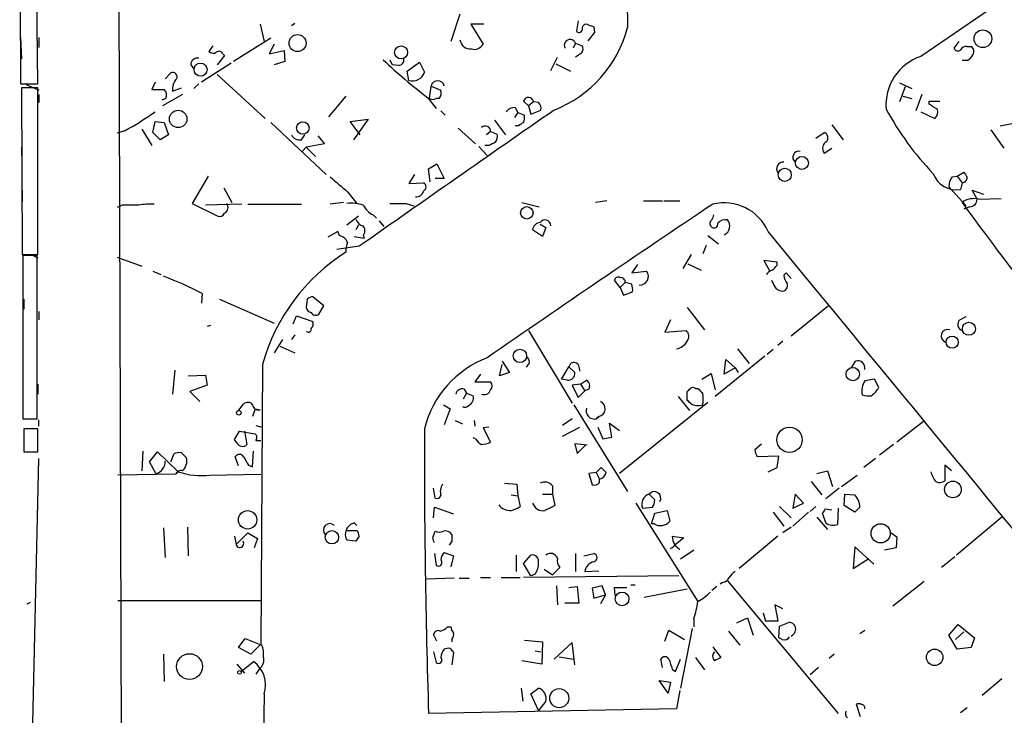
# Model space of a CAD drawing. Extents: x 0 to 742, y 0 to 944.
# Drawn here: x 1 to 102, y 298 to 369 of the extents above; entities that cross this region are included whole.
import ezdxf

# ---------------------------------------------------------------- set-up
doc = ezdxf.new("R2010")
doc.units = 0
doc.header["$MEASUREMENT"] = 0
doc.layers.add('MAIN', color=5, linetype='CONTINUOUS')

msp = doc.modelspace()

# ---------------------------------------------------------------- linework, layer by layer
at = {"layer": 'MAIN'}
for p, q in [((10.414, 699.262), (12.7, 13.462)), ((1.3547, 378.206), (1.4393, 362.6273)), ((3.2173, 362.6273), (3.048, 378.206)), ((46.482, 369.7393), (45.5507, 366.9453)), ((25.9927, 368.7233), (26.416, 366.9453)), ((29.5487, 368.808), (29.21, 368.554)), ((48.9373, 368.7233), (47.5827, 368.7233)), ((47.5827, 368.7233), (48.8527, 366.6913)), ((58.5893, 369.062), (58.42, 368.046)), ((60.198, 368.4693), (60.2827, 367.8766)), ((1.4393, 367.3686), (1.524, 365.1673)), ((3.302, 367.3686), (3.302, 366.3526)), ((60.2827, 367.8766), (59.6053, 367.03)), ((21.1667, 366.522), (20.7433, 365.9293)), ((27.0933, 367.284), (23.2833, 364.9133)), ((27.432, 366.6913), (26.924, 365.6753)), ((58.3353, 366.776), (58.0813, 366.268)), ((58.3353, 366.776), (59.0127, 366.522)), ((97.6207, 366.9453), (97.1127, 366.268)), ((98.4673, 366.4373), (98.8907, 366.4373)), ((22.352, 365.506), (21.59, 364.5746)), ((22.1827, 365.6753), (22.352, 365.506)), ((26.924, 365.6753), (28.448, 366.014)), ((28.448, 366.014), (28.5327, 364.9133)), ((58.928, 365.76), (58.3353, 365.3366)), ((18.8807, 364.5746), (19.2193, 364.1513)), ((23.0293, 364.744), (19.9813, 362.7966)), ((28.5327, 364.9133), (27.432, 364.5746)), ((39.2853, 365.0826), (39.5393, 364.5746)), ((40.2167, 364.49), (39.5393, 364.5746)), ((41.0633, 363.8973), (42.3333, 364.8286)), ((42.3333, 364.8286), (42.8413, 363.8126)), ((55.7953, 363.982), (56.4727, 365.3366)), ((56.3033, 364.6593), (57.8273, 363.8973)), ((98.4673, 364.998), (97.9593, 364.998)), ((16.256, 363.1353), (16.8487, 363.728)), ((21.59, 363.5586), (26.5007, 359.0713)), ((41.2327, 362.966), (41.0633, 363.8973)), ((1.4393, 362.6273), (3.2173, 362.6273)), ((2.032, 362.5426), (3.302, 361.95)), ((15.24, 362.7966), (14.9013, 362.0346)), ((19.7273, 362.6273), (19.2193, 362.1193)), ((43.3493, 361.1033), (43.5187, 362.3733)), ((43.5187, 362.3733), (44.5347, 361.95)), ((91.5247, 362.712), (92.7947, 362.1193)), ((3.2173, 362.204), (1.524, 362.204)), ((1.524, 362.204), (1.6087, 345.1013)), ((3.2173, 345.1013), (3.2173, 362.204)), ((3.302, 361.5266), (3.302, 360.68)), ((14.9013, 362.0346), (16.1713, 362.0346)), ((18.034, 361.5266), (16.002, 360.3413)), ((17.018, 361.8653), (17.9493, 362.204)), ((34.798, 361.3573), (33.02, 359.2406)), ((92.1173, 362.2886), (91.5247, 360.7646)), ((91.8633, 361.3573), (92.7947, 361.1033)), ((93.8107, 361.5266), (93.218, 359.8333)), ((16.3407, 361.1033), (15.9173, 360.934)), ((43.18, 361.188), (44.0267, 360.0873)), ((44.3653, 361.1033), (44.0267, 361.1033)), ((53.5093, 360.3413), (53.0013, 360.8493)), ((54.0173, 360.7646), (53.5093, 360.3413)), ((53.5093, 360.3413), (53.7633, 359.4946)), ((54.5253, 360.68), (54.0173, 360.7646)), ((94.5727, 360.5106), (94.5727, 360.8493)), ((94.5727, 360.8493), (95.6733, 360.8493)), ((44.5347, 359.8333), (44.958, 359.41)), ((52.4087, 359.664), (52.07, 359.156)), ((52.1547, 360.172), (52.4087, 359.664)), ((52.4087, 359.664), (53.086, 359.41)), ((53.7633, 359.4946), (54.7793, 359.918)), ((93.726, 359.7486), (95.1653, 359.0713)), ((14.986, 357.632), (15.24, 358.7326)), ((15.24, 358.7326), (16.1713, 358.648)), ((16.1713, 358.648), (16.5947, 357.378)), ((27.0933, 358.648), (32.766, 353.314)), ((35.2213, 358.7326), (37.084, 358.9866)), ((36.2373, 357.378), (35.2213, 358.7326)), ((37.084, 358.9866), (35.56, 356.87)), ((50.038, 358.902), (51.1387, 357.378)), ((52.4933, 358.3093), (52.1547, 358.3093)), ((84.582, 358.394), (85.7673, 356.87)), ((101.854, 358.3093), (103.2087, 358.5633)), ((12.1073, 357.8013), (11.3453, 357.5473)), ((13.8853, 357.9706), (14.9013, 356.2773)), ((15.748, 356.87), (14.986, 357.632)), ((16.5947, 357.378), (15.748, 356.87)), ((30.226, 356.87), (30.5647, 357.378)), ((31.9193, 357.2933), (32.5967, 356.4466)), ((46.3127, 358.0553), (48.0907, 356.4466)), ((49.6147, 357.7166), (49.1913, 357.378)), ((49.6147, 357.7166), (50.292, 357.4626)), ((82.9733, 357.0393), (83.82, 357.632)), ((102.2773, 356.0233), (100.9227, 357.886)), ((32.5967, 356.4466), (30.734, 356.108)), ((49.4453, 356.2773), (49.022, 356.2773)), ((1.524, 356.108), (1.524, 355.2613)), ((30.3107, 355.6846), (30.734, 356.108)), ((30.734, 356.108), (31.6653, 355.1766)), ((48.4293, 356.1926), (49.276, 355.2613)), ((83.82, 355.5153), (84.582, 356.0233)), ((43.2647, 353.9066), (44.1113, 354.4146)), ((44.1113, 354.4146), (44.8733, 352.8906)), ((41.8253, 353.314), (41.2327, 352.3826)), ((43.434, 352.552), (43.2647, 353.9066)), ((97.4513, 353.1446), (98.1287, 353.568)), ((20.6587, 353.1446), (19.05, 350.3506)), ((41.2327, 352.3826), (42.7567, 352.4673)), ((44.8733, 352.8906), (43.942, 352.8906)), ((96.9433, 353.06), (97.4513, 353.1446)), ((97.4513, 353.1446), (97.9593, 352.4673)), ((97.9593, 352.4673), (97.79, 351.79)), ((1.6087, 351.7053), (1.6087, 350.52)), ((22.2673, 351.9593), (23.114, 350.4353)), ((34.9673, 351.536), (35.8987, 350.3506)), ((96.6047, 352.044), (98.3827, 350.0966)), ((99.4833, 350.774), (98.9753, 351.7053)), ((98.9753, 351.7053), (100.1607, 351.282)), ((19.05, 350.3506), (21.59, 349.0806)), ((24.13, 350.266), (20.4047, 350.1813)), ((24.7227, 350.266), (30.226, 350.266)), ((34.544, 350.4353), (33.1893, 350.266)), ((40.9787, 350.3506), (41.7407, 350.0966)), ((52.832, 350.4353), (54.61, 350.012)), ((61.5527, 350.6046), (60.3673, 350.4353)), ((65.278, 350.6046), (67.2253, 350.6046)), ((67.3947, 350.6046), (69.0033, 350.6046)), ((99.6527, 350.774), (101.9387, 350.8586)), ((11.8533, 350.1813), (11.3453, 349.9273)), ((98.7213, 350.012), (98.1287, 349.758)), ((34.8827, 348.1493), (36.068, 349.0806)), ((37.592, 349.1653), (37.9307, 348.8266)), ((38.1847, 348.5726), (38.6927, 347.98)), ((54.6947, 348.234), (55.2873, 347.8953)), ((33.9513, 347.472), (32.9353, 346.8793)), ((34.1207, 347.0486), (33.9513, 347.472)), ((36.068, 348.1493), (35.814, 347.6413)), ((54.9487, 346.964), (53.9327, 347.6413)), ((55.2873, 347.8953), (54.9487, 346.964)), ((35.6447, 346.964), (36.6607, 346.7946)), ((36.576, 347.1333), (36.6607, 346.7946)), ((71.882, 347.0486), (72.9827, 346.202)), ((36.1527, 345.948), (33.8667, 345.6093)), ((34.798, 345.694), (34.798, 345.3553)), ((71.7127, 346.0326), (71.374, 345.186)), ((1.6087, 345.1013), (3.2173, 345.1013)), ((3.1327, 345.0166), (1.6933, 345.0166)), ((1.6933, 345.0166), (1.6933, 328.2526)), ((2.54, 345.1013), (3.2173, 344.7626)), ((3.1327, 328.2526), (3.1327, 345.0166)), ((11.3453, 344.8473), (13.8853, 343.916)), ((70.1887, 345.1013), (69.342, 343.662)), ((69.85, 344.17), (71.2047, 343.4926)), ((78.994, 344.3393), (77.6393, 344.5086)), ((77.6393, 344.5086), (78.232, 343.408)), ((78.994, 344.0006), (78.994, 344.3393)), ((14.986, 343.408), (15.8327, 343.0693)), ((64.6853, 344.0853), (64.0927, 343.2386)), ((64.0927, 343.2386), (65.6167, 343.408)), ((79.6713, 342.9846), (79.9253, 343.2386)), ((79.9253, 343.2386), (80.4333, 342.646)), ((62.9073, 341.7146), (62.3147, 342.4766)), ((63.4153, 342.2226), (62.9073, 341.7146)), ((64.0927, 342.0533), (63.4153, 342.2226)), ((20.066, 341.122), (19.9813, 340.106)), ((62.9073, 341.7146), (63.246, 340.9526)), ((63.246, 340.9526), (64.1773, 341.2913)), ((1.778, 340.5293), (1.778, 339.5133)), ((21.844, 340.5293), (27.432, 338.074)), ((30.8187, 340.5293), (30.734, 339.6826)), ((32.512, 339.852), (31.4113, 340.7833)), ((3.302, 339.2593), (3.302, 338.4126)), ((32.004, 339.0053), (32.512, 339.852)), ((69.7653, 339.6826), (71.5433, 337.3966)), ((84.2433, 339.852), (80.4333, 336.7193)), ((29.3793, 337.9893), (29.718, 338.836)), ((29.718, 338.836), (31.4113, 338.2433)), ((68.072, 338.4126), (67.4793, 337.1426)), ((97.7053, 338.4126), (98.3827, 338.7513)), ((20.9127, 337.82), (20.574, 337.7353)), ((53.5093, 337.312), (57.9967, 329.8613)), ((67.4793, 337.1426), (69.6807, 337.312)), ((28.2787, 336.3806), (27.432, 335.026)), ((29.5487, 336.8886), (29.21, 336.3806)), ((79.5867, 336.2113), (79.0787, 335.788)), ((28.0247, 335.7033), (29.5487, 335.026)), ((74.93, 335.4493), (76.1153, 333.9253)), ((78.5707, 335.3646), (77.978, 334.8566)), ((50.8, 334.1793), (51.562, 332.994)), ((77.724, 334.6873), (72.644, 330.5386)), ((73.5753, 332.8246), (73.7447, 334.3486)), ((73.7447, 334.3486), (74.676, 333.502)), ((86.614, 333.502), (87.0373, 334.1793)), ((17.272, 333.248), (17.018, 330.7926)), ((26.2467, 333.8406), (26.0773, 305.1386)), ((50.546, 332.6553), (50.8, 333.8406)), ((56.896, 332.3166), (57.658, 333.5866)), ((57.658, 333.5866), (58.2507, 332.994)), ((58.5893, 333.8406), (58.7587, 333.1633)), ((74.676, 333.502), (73.5753, 332.8246)), ((74.676, 333.502), (75.0147, 332.994)), ((18.6267, 332.6553), (20.4047, 332.74)), ((20.4047, 332.74), (20.574, 331.724)), ((48.5987, 332.8246), (48.006, 332.0626)), ((48.006, 332.0626), (49.6147, 332.0626)), ((51.562, 332.994), (50.546, 332.6553)), ((57.4887, 332.232), (56.896, 332.3166)), ((58.8433, 331.8086), (59.436, 332.232)), ((71.2893, 332.3166), (72.2207, 332.9093)), ((72.2207, 332.9093), (72.644, 331.216)), ((88.9847, 332.3166), (87.9687, 332.1473)), ((89.408, 331.47), (88.9847, 332.3166)), ((3.2173, 331.8086), (3.2173, 330.7926)), ((20.574, 331.724), (18.796, 331.0466)), ((18.796, 331.0466), (19.812, 330.0306)), ((46.9053, 331.3006), (47.1593, 330.8773)), ((58.8433, 331.8086), (57.9967, 331.724)), ((57.9967, 331.724), (58.5893, 330.454)), ((58.5893, 330.454), (59.2667, 331.1313)), ((58.8433, 331.8086), (59.2667, 331.1313)), ((59.69, 331.3006), (59.2667, 331.1313)), ((69.7653, 330.2), (69.7653, 331.0466)), ((70.612, 331.3853), (70.866, 331.3853)), ((47.1593, 330.8773), (46.8207, 330.2846)), ((47.1593, 330.8773), (47.8367, 330.6233)), ((68.834, 330.5386), (70.0193, 329.0993)), ((23.7913, 329.0993), (24.2993, 329.7766)), ((25.4847, 329.2686), (25.2307, 328.5066)), ((25.4847, 329.2686), (25.9927, 329.184)), ((44.7887, 329.692), (45.466, 329.2686)), ((45.466, 329.2686), (44.8733, 327.66)), ((58.166, 329.692), (63.6693, 320.802)), ((71.882, 329.946), (62.8227, 322.6646)), ((1.6933, 328.2526), (3.1327, 328.2526)), ((3.302, 327.4906), (3.302, 328.168)), ((45.974, 328.0833), (46.736, 327.7446)), ((47.9213, 328.0833), (48.006, 327.4906)), ((57.9967, 328.2526), (56.9807, 327.5753)), ((60.706, 328.5066), (60.452, 328.2526)), ((60.452, 328.2526), (60.706, 328.5066)), ((93.98, 327.9986), (91.2707, 325.882)), ((3.2173, 327.2366), (1.778, 327.2366)), ((1.778, 327.2366), (1.778, 324.866)), ((3.2173, 324.866), (3.2173, 327.2366)), ((25.5693, 327.5753), (26.162, 327.406)), ((49.4453, 327.406), (48.8527, 327.3213)), ((48.8527, 327.3213), (49.6147, 325.882)), ((56.9807, 326.4746), (58.7587, 327.406)), ((60.6213, 327.406), (61.1293, 326.2206)), ((62.0607, 326.39), (61.8067, 327.8293)), ((61.8067, 327.8293), (62.8227, 327.0673)), ((23.368, 326.136), (23.876, 326.9826)), ((23.622, 325.7973), (23.368, 326.136)), ((23.876, 326.9826), (25.4847, 326.7286)), ((24.384, 326.9826), (24.638, 325.628)), ((25.5693, 326.0513), (26.0773, 326.0513)), ((48.0907, 326.2206), (47.8367, 326.3053)), ((61.1293, 326.2206), (62.0607, 326.39)), ((59.5207, 325.5433), (58.2507, 325.7126)), ((58.2507, 325.7126), (58.5047, 324.6966)), ((58.5047, 324.6966), (59.3513, 325.5433)), ((76.708, 325.12), (77.3853, 325.7126)), ((90.932, 325.628), (89.4927, 324.5273)), ((1.778, 324.866), (3.2173, 324.866)), ((2.286, 278.7226), (3.302, 324.1886)), ((13.97, 324.9506), (13.8853, 322.9186)), ((14.6473, 323.85), (15.494, 324.866)), ((15.494, 324.866), (17.6107, 322.834)), ((16.8487, 323.85), (17.1873, 324.6966)), ((17.9493, 324.7813), (18.4573, 324.2733)), ((23.7913, 323.4266), (23.4527, 324.358)), ((25.2307, 323.342), (25.3153, 324.9506)), ((79.1633, 324.4426), (76.962, 324.358)), ((78.994, 323.2573), (79.1633, 324.4426)), ((89.0693, 324.1886), (87.884, 323.2573)), ((15.3247, 322.6646), (14.6473, 323.85)), ((24.8073, 323.5113), (25.2307, 323.342)), ((60.452, 322.7493), (60.96, 323.2573)), ((78.0627, 322.834), (78.994, 323.2573)), ((96.8587, 322.9186), (96.1813, 323.5113)), ((96.1813, 323.5113), (96.1813, 321.9026)), ((17.3567, 322.58), (11.43, 322.4953)), ((17.6107, 322.834), (17.3567, 322.58)), ((20.828, 322.4953), (26.0773, 322.58)), ((60.452, 322.7493), (59.69, 322.6646)), ((59.69, 322.6646), (60.0287, 321.4793)), ((60.452, 322.7493), (60.7907, 322.072)), ((60.7907, 321.7333), (60.7907, 322.072)), ((83.058, 322.6646), (84.1587, 322.9186)), ((84.1587, 322.9186), (84.6667, 321.31)), ((85.598, 321.31), (87.2067, 322.4953)), ((43.942, 320.1246), (43.7727, 321.1406)), ((51.054, 321.6486), (52.324, 321.564)), ((52.324, 321.564), (52.4087, 320.3786)), ((55.9647, 321.3946), (55.9647, 320.548)), ((82.4653, 321.818), (83.566, 320.4633)), ((85.344, 321.1406), (83.9893, 320.04)), ((51.7313, 320.4633), (52.4087, 320.3786)), ((52.4087, 320.3786), (52.6627, 319.278)), ((54.9487, 320.548), (55.9647, 320.548)), ((55.9647, 320.548), (56.2187, 319.3626)), ((66.4633, 319.9553), (65.8707, 320.548)), ((80.8567, 320.548), (80.6027, 319.1086)), ((81.7033, 319.6166), (80.8567, 320.548)), ((85.852, 319.3626), (85.9367, 320.548)), ((85.9367, 320.548), (86.9527, 320.4633)), ((43.7727, 318.0926), (43.8573, 319.1933)), ((43.8573, 319.1933), (45.8047, 318.516)), ((64.516, 319.6166), (70.866, 309.5413)), ((65.1933, 319.1086), (66.2093, 319.1933)), ((79.248, 319.278), (80.4333, 318.0926)), ((80.6027, 319.1086), (81.7033, 319.6166)), ((82.9733, 319.278), (82.3807, 318.77)), ((83.9047, 319.024), (84.582, 318.9393)), ((85.2593, 319.1086), (85.1747, 317.4153)), ((86.9527, 318.6853), (85.852, 319.3626)), ((87.4607, 319.1933), (86.9527, 318.6853)), ((66.1247, 317.5), (66.4633, 318.6006)), ((66.4633, 318.6006), (67.7333, 318.8546)), ((67.7333, 318.8546), (67.9873, 317.754)), ((78.5707, 318.6853), (79.6713, 317.246)), ((82.2113, 318.6853), (80.6027, 317.246)), ((83.058, 318.1773), (84.1587, 316.9073)), ((83.9893, 317.5846), (83.6507, 318.6006)), ((102.0233, 318.1773), (97.3667, 314.2826)), ((16.0867, 317.0766), (16.256, 314.0286)), ((18.542, 317.1613), (18.6267, 314.198)), ((35.6447, 317.5846), (35.8987, 317.3306)), ((66.3787, 317.5), (66.1247, 317.5)), ((80.4333, 317.1613), (79.5867, 316.5686)), ((23.368, 316.23), (23.5373, 315.3833)), ((23.5373, 315.3833), (24.7227, 316.5686)), ((24.7227, 316.5686), (25.7387, 315.976)), ((25.7387, 315.976), (25.4, 315.0446)), ((34.8827, 316.8226), (35.8987, 316.8226)), ((36.1527, 316.23), (35.814, 315.722)), ((43.688, 316.0606), (43.942, 316.738)), ((68.2413, 316.23), (69.4267, 316.0606)), ((69.4267, 316.0606), (68.4953, 315.2986)), ((79.0787, 316.23), (75.0993, 312.928)), ((90.678, 316.5686), (91.2707, 316.1453)), ((91.2707, 316.1453), (91.186, 315.0446)), ((35.814, 315.722), (34.8827, 315.8066)), ((45.6353, 315.722), (45.3813, 315.2986)), ((68.4953, 315.2986), (69.0033, 314.8753)), ((86.9527, 315.1293), (86.7833, 312.928)), ((88.9, 313.3513), (86.9527, 315.1293)), ((91.186, 315.0446), (90.0007, 314.7906)), ((43.8573, 314.452), (44.0267, 313.2666)), ((44.8733, 314.5366), (45.8047, 314.198)), ((45.8047, 314.198), (45.5507, 313.0973)), ((52.2393, 314.2826), (52.2393, 312.5893)), ((53.0013, 313.436), (53.7633, 314.2826)), ((58.3353, 314.452), (58.3353, 312.5893)), ((59.182, 314.198), (60.198, 314.452)), ((70.4427, 314.7906), (69.088, 313.8593)), ((86.7833, 312.928), (88.392, 313.944)), ((97.1973, 314.1133), (95.8427, 313.0126)), ((53.7633, 312.166), (53.0013, 313.436)), ((55.9647, 312.2506), (56.7267, 313.0126)), ((45.8893, 311.912), (43.0107, 311.8273)), ((46.3973, 311.912), (47.4133, 311.912)), ((48.5987, 311.9966), (49.6147, 311.9966)), ((50.7153, 311.9966), (52.6627, 311.9966)), ((68.9187, 312.166), (53.0013, 311.9966)), ((54.1867, 312.3353), (53.7633, 312.166)), ((55.118, 312.8433), (55.9647, 312.2506)), ((59.2667, 312.5893), (60.706, 312.674)), ((56.388, 311.15), (56.4727, 309.2026)), ((57.658, 310.9806), (58.5047, 311.0653)), ((58.5047, 311.0653), (58.674, 309.372)), ((61.0447, 311.15), (60.0287, 310.896)), ((60.0287, 310.896), (60.198, 309.88)), ((61.3833, 310.2186), (61.0447, 311.15)), ((62.3993, 310.134), (62.3147, 310.9806)), ((62.3147, 310.9806), (63.5847, 310.9806)), ((64.008, 311.2346), (64.4313, 311.2346)), ((72.8133, 311.0653), (72.3053, 310.642)), ((73.406, 311.4886), (73.152, 311.3193)), ((73.914, 311.658), (85.2593, 298.0266)), ((94.0647, 311.5733), (90.8473, 309.0333)), ((60.198, 309.88), (61.3833, 310.2186)), ((61.3833, 310.2186), (60.8753, 309.2873)), ((65.3627, 309.9646), (69.7653, 310.8113)), ((2.1167, 309.2873), (2.4553, 309.4566)), ((11.43, 309.626), (26.162, 309.626)), ((58.674, 309.372), (57.2347, 309.372)), ((79.5867, 308.7793), (78.74, 309.2026)), ((78.74, 309.2026), (79.0787, 307.5093)), ((74.8453, 307.34), (75.946, 307.848)), ((75.946, 307.848), (76.5387, 306.07)), ((77.5547, 308.356), (77.8087, 307.5093)), ((45.212, 306.9166), (45.5507, 306.9166)), ((70.4427, 307.7633), (70.4427, 306.9166)), ((79.0787, 307.5093), (77.8087, 307.5093)), ((79.1633, 305.816), (79.248, 307.0013)), ((79.248, 307.0013), (80.264, 307.4246)), ((96.6047, 306.07), (97.536, 307.1706)), ((97.536, 307.1706), (99.2293, 305.816)), ((44.1113, 305.4773), (43.7727, 306.1546)), ((67.4793, 305.4773), (67.9027, 306.578)), ((67.9027, 306.578), (69.5113, 305.6466)), ((70.2733, 306.7473), (69.088, 300.6513)), ((73.9987, 306.4933), (75.184, 305.054)), ((79.502, 305.6466), (79.1633, 305.816)), ((87.4607, 306.2393), (87.9687, 306.578)), ((97.4513, 304.6306), (96.6047, 306.07)), ((97.282, 305.6466), (98.1287, 306.4086)), ((99.2293, 305.816), (98.8907, 304.8)), ((23.7913, 304.8), (24.4687, 305.7313)), ((25.0613, 304.1226), (23.7913, 304.8)), ((24.4687, 305.7313), (26.162, 305.054)), ((26.0773, 305.1386), (25.0613, 304.1226)), ((45.6353, 305.6466), (45.6353, 305.3926)), ((53.086, 305.562), (54.9487, 305.3926)), ((54.9487, 305.3926), (54.864, 303.1066)), ((57.9967, 305.308), (56.134, 303.6146)), ((58.2507, 303.022), (57.9967, 305.308)), ((72.39, 304.8846), (73.2367, 303.784)), ((98.8907, 304.8), (97.4513, 304.6306)), ((16.0867, 304.1226), (16.1713, 301.3286)), ((43.7727, 304.3766), (44.0267, 303.276)), ((45.466, 304.7153), (45.8047, 304.292)), ((45.8047, 304.292), (45.6353, 303.022)), ((54.1867, 304.4613), (54.7793, 304.3766)), ((56.642, 303.8686), (58.166, 303.6146)), ((70.612, 303.784), (71.5433, 302.514)), ((84.836, 304.1226), (84.328, 303.6993)), ((23.622, 303.1066), (24.384, 302.1753)), ((24.0453, 302.3446), (25.3153, 303.3606)), ((54.864, 303.1066), (52.832, 303.4453)), ((67.2253, 302.768), (67.056, 303.6146)), ((68.58, 302.3446), (69.088, 303.6146)), ((83.2273, 302.768), (82.3807, 302.006)), ((25.908, 302.5986), (25.5693, 302.0906)), ((68.2413, 302.5986), (68.58, 302.3446)), ((66.8867, 301.4133), (68.072, 301.244)), ((67.818, 300.1433), (66.8867, 301.4133)), ((68.072, 301.244), (67.818, 300.1433)), ((102.0233, 301.5826), (99.9913, 299.8893)), ((26.416, 300.0586), (26.2467, 288.2053)), ((52.7473, 300.6513), (52.9167, 299.2966)), ((53.7633, 300.0586), (54.5253, 300.6513)), ((54.5253, 298.3653), (53.7633, 300.0586)), ((69.0033, 300.3973), (68.6647, 298.5346)), ((55.2873, 299.2966), (54.5253, 298.3653)), ((87.5453, 297.688), (87.122, 298.958)), ((68.6647, 298.5346), (43.2647, 298.0266)), ((98.4673, 298.6193), (97.79, 298.1113))]:
    msp.add_line(p, q, dxfattribs=at)
for centre, radius in [((29.8347, 366.7926), 0.8749), ((100.0793, 367.2371), 0.9073), ((40.4496, 365.8377), 0.6663), ((19.8978, 364.0666), 0.6742), ((17.5969, 359.0085), 0.8912), ((30.3794, 358.0868), 0.6432), ((81.5385, 354.4951), 0.6677), ((79.7731, 353.279), 0.673), ((53.331, 349.3856), 0.6424), ((98.6514, 337.4921), 0.6688), ((96.9373, 336.1236), 0.6255), ((52.6294, 334.7126), 0.6884), ((86.7448, 332.846), 0.6887), ((23.8195, 328.8736), 0.2275), ((80.2643, 326.1113), 1.2967), ((97.0137, 321.0172), 0.8577), ((24.7166, 317.9022), 0.9437), ((89.605, 316.5201), 0.9851), ((33.3554, 316.1135), 0.6847), ((63.0953, 309.7918), 0.7047), ((18.7564, 302.8521), 1.3219), ((95.137, 303.8062), 0.8409), ((23.8759, 302.26), 0.1893), ((56.6595, 299.6146), 0.9773)]:
    msp.add_circle(centre, radius, dxfattribs=at)
for centre, radius, start, end in [((7725.617, 574.2088), 7664.7117, 181.30959276, 181.53877621), ((3984.1557, -5324.566), 6892.8513, 123.91019173, 124.36168826), ((51.5435, 371.59), 12.5423, 291.469299, 345.192821), ((59.441, 368.2651), 0.4489, 56.309932, 197.433969), ((102.2715, 495.5613), 133.8752, 251.45383, 251.682999), ((58.7022, 368.1871), 0.3155, 206.565051, 349.687035), ((47.5868, 367.3008), 1.1204, 189.566573, 274.12023), ((47.9425, 367.1782), 1.0322, 254.537986, 331.856009), ((57.7746, 366.5445), 0.6066, 22.434593, 207.118433), ((58.4807, 366.1954), 0.6243, 315.772379, 31.546171), ((98.3827, 365.76), 0.6826, 82.88019, 150.261365), ((98.5713, 365.9332), 0.5968, 324.96787, 57.641471), ((21.1787, 366.3767), 0.6243, 225.77878, 301.541369), ((21.7876, 365.5341), 0.4196, 19.665766, 132.276444), ((95.3653, 360.4694), 5.2162, 108.316849, 185.134264), ((97.5078, 366.4091), 0.4195, 199.652905, 312.26634), ((97.7476, 366.3105), 1.4969, 298.737847, 331.253601), ((19.6145, 364.5253), 0.7354, 81.176833, 176.156387), ((77.4736, 406.0773), 56.4898, 226.527161, 232.621644), ((40.1628, 365.0596), 0.5721, 275.405678, 10.850351), ((17.0434, 363.3301), 0.443, 333.915005, 116.073378), ((41.6193, 364.1829), 1.2769, 252.375338, 343.141731), ((18.5, 362.0769), 1.497, 135.008119, 188.125772), ((44.196, 362.2379), 0.6907, 11.305052, 168.694948), ((15.5576, 361.4419), 0.8532, 336.617111, 44.002744), ((43.603, 361.6961), 0.9657, 322.1297, 15.24367), ((43.688, 361.6964), 0.683, 240.270726, 299.729274), ((53.5006, 360.7021), 0.5205, 6.896987, 163.573812), ((54.0176, 360.0874), 0.7803, 347.461635, 49.412244), ((-32.0039, 148.6066), 246.8298, 58.919681, 59.148864), ((-1.7072, 383.5188), 29.193, 298.243065, 305.487347), ((3538.6523, -4642.4298), 6095.1962, 124.84473821, 125.07392044), ((52.0679, 359.1269), 1.0487, 85.252239, 143.643658), ((51.5211, 359.1982), 1.5792, 339.609571, 7.70781), ((117.2769, 374.7461), 30.857, 208.541863, 223.774383), ((94.5163, 359.7486), 0.938, 313.777634, 15.710475), ((49.0631, 357.7393), 0.5521, 357.643436, 133.466117), ((137.4145, 231.4903), 152.6259, 123.578058, 123.807262), ((30.0565, 357.801), 0.9463, 206.551513, 280.318385), ((49.361, 357.2086), 0.965, 322.117206, 15.260326), ((83.5976, 357.071), 0.6035, 322.135009, 68.374896), ((134.4539, 187.1068), 189.3281, 116.450446, 116.679643), ((84.4318, 356.0041), 0.783, 117.190083, 218.623243), ((81.2143, 355.0865), 0.6168, 75.884893, 234.562756), ((79.6159, 353.904), 0.6823, 85.342366, 218.065731), ((97.3327, 354.2266), 2.4791, 199.511571, 280.629593), ((225.2979, 437.9639), 152.6259, 213.57026, 213.799443), ((415.0533, 796.7688), 585.4038, 229.2841043, 229.5133022), ((42.5309, 352.044), 0.4798, 298.071082, 61.923298), ((97.9803, 352.15), 1.3797, 138.732034, 184.40635), ((97.9326, 353.0042), 0.5376, 272.84697, 5.957684), ((42.0165, 351.777), 0.7565, 261.907384, 348.069217), ((14.7752, 342.1674), 8.1075, 87.31285, 98.715375), ((21.9709, 349.9696), 0.7406, 300.970391, 30.959776), ((35.3062, 346.0333), 4.338, 72.979423, 95.602432), ((40.132, 773.7002), 423.3504, 269.885409, 270.114592), ((1051.8248, -1112.1282), 1760.0822, 123.8120975, 124.7225742), ((73.5712, 345.5086), 4.9018, 23.611909, 103.943826), ((99.1447, 348.911), 1.931, 74.747484, 127.87108), ((357.5136, 538.588), 320.5774, 215.938615, 221.709787), ((98.7637, 350.7316), 0.7208, 266.627938, 3.372062), ((12.7, -73.1683), 423.3504, 89.885408, 90.114592), ((21.844, 349.5887), 0.5681, 243.43946, 333.425927), ((38.5651, 351.1544), 2.2144, 206.068631, 243.931369), ((36.7877, 349.0382), 1.0178, 196.919786, 253.067804), ((54.8217, 347.5143), 0.898, 98.130102, 171.869898), ((55.1885, 348.0505), 0.6069, 1.331123, 144.455737), ((72.5048, 348.2884), 0.4194, 118.404388, 227.348536), ((72.5223, 348.2234), 0.3876, 218.904542, 14.219102), ((199.3899, 306.5613), 133.8752, 161.443679, 161.672862), ((73.7022, 347.5993), 1.0789, 78.679654, 138.18962), ((73.1401, 348.0297), 0.9964, 295.896459, 39.040583), ((36.1345, 347.5626), 0.6159, 315.802667, 54.596423), ((-21101.37, -17106.3277), 27444.5531, 39.22715678, 39.4916598), ((33.8102, 345.7928), 1.2937, 26.56307, 76.111999), ((36.6604, 345.5671), 1.8744, 154.592903, 186.488044), ((45.4623, 328.5029), 19.9432, 122.325874, 164.475797), ((64.8894, 342.8716), 0.9037, 267.799351, 36.409604), ((78.824, 342.3927), 1.1506, 107.082228, 143.983609), ((-48.2599, 470.7466), 179.6054, 314.885386, 315.114569), ((0.7418, 303.215), 42.5484, 62.988459, 68.860133), ((62.6956, 342.4061), 0.3874, 56.880041, 169.51391), ((62.9779, 342.2932), 0.4431, 350.831064, 99.168936), ((247.9055, 426.8179), 189.3281, 206.453857, 206.683026), ((79.5232, 341.9052), 0.5397, 258.683821, 25.558299), ((81.0257, 343.0354), 1.3553, 182.148008, 221.461517), ((62.6109, 341.5031), 1.5807, 352.299482, 20.370222), ((79.5723, 342.3774), 1.0134, 214.78312, 261.201392), ((31.4707, 339.8263), 0.9588, 93.551733, 132.844497), ((31.3268, 339.7673), 0.5988, 188.131456, 261.857718), ((31.6835, 339.3621), 0.4797, 203.010376, 311.932159), ((30.8188, 338.0316), 0.6292, 312.268789, 19.661787), ((98.1624, 337.9385), 0.6586, 133.954124, 252.038241), ((30.9457, 337.4601), 0.3147, 227.717737, 19.667298), ((69.1227, 336.7155), 0.8168, 321.881384, 46.909979), ((96.4892, 336.7578), 0.6694, 72.60717, 250.525786), ((68.4791, 336.8932), 1.4558, 277.324678, 332.068968), ((53.0099, 324.7344), 10.4719, 110.889299, 166.175812), ((53.0096, 334.1186), 0.586, 294.789481, 55.680811), ((87.2631, 333.492), 0.7234, 347.270161, 108.187003), ((58.1768, 333.5187), 0.5232, 37.967182, 172.54357), ((49.1702, 331.6393), 0.6138, 316.399434, 43.600566), ((57.5734, 332.9093), 0.6826, 262.87186, 7.12814), ((59.0973, 331.6393), 0.6826, 330.254078, 60.254078), ((89.5113, 331.133), 1.8462, 146.67403, 193.309114), ((46.6883, 330.7027), 0.636, 70.052295, 171.87372), ((48.954, 331.4333), 0.6955, 247.09562, 341.794296), ((-14.7152, 415.8659), 119.7133, 314.885341, 315.114592), ((70.358, 331.0468), 0.4232, 53.116564, 126.883436), ((198.1199, 458.1312), 179.6053, 224.885409, 225.114592), ((86.8774, 332.9812), 2.9475, 306.872619, 329.155591), ((47.0023, 330.4055), 0.8624, 292.240638, 14.62926), ((60.5621, 329.294), 0.8004, 280.356705, 66.964956), ((-14.7652, 245.3307), 119.784, 44.885476, 45.114592), ((68.0807, 330.2847), 3.3462, 349.79761, 10.200704), ((88.4343, 333.4584), 2.843, 255.33809, 274.270413), ((24.7287, 329.3352), 0.6158, 35.403577, 134.210489), ((25.828, 329.7624), 0.6014, 186.722081, 285.894358), ((46.99, 329.8613), 0.4234, 233.132809, 323.132809), ((60.2822, 329.1151), 0.8791, 164.278422, 281.137367), ((70.9124, 331.0771), 1.46, 236.37959, 288.431226), ((871.0462, 324.6334), 828.209, 179.8199094, 181.8409843), ((25.1885, 326.3477), 0.4825, 322.104189, 52.130224), ((49.4036, 326.9409), 1.4975, 208.750617, 241.249383), ((24.188, 326.0609), 0.6244, 204.972544, 316.109566), ((48.569, 327.8818), 2.2567, 272.903231, 297.605171), ((78.2326, 325.2049), 1.527, 183.187323, 213.684864), ((17.7375, 323.2164), 1.5791, 82.29219, 110.390429), ((17.1085, 323.9513), 1.3867, 311.866519, 13.42695), ((23.876, 324.1323), 0.4797, 28.066164, 151.933836), ((236.1877, 450.9103), 246.8039, 210.84815, 211.077377), ((15.0932, 323.8108), 1.1694, 281.418518, 6.077225), ((188.2139, 450.0032), 179.6053, 224.885409, 225.114592), ((17.8541, 322.4318), 0.519, 69.717891, 163.40861), ((19.9389, 329.4997), 7.0606, 250.74668, 277.234124), ((60.5368, 323.0032), 0.9652, 285.251474, 344.748526), ((97.7904, 323.7232), 3.1754, 196.261648, 216.868454), ((45.8044, 320.802), 1.3385, 145.298349, 198.441717), ((55.1785, 320.7656), 1.0069, 38.661586, 118.718549), ((60.1979, 322.2417), 0.7809, 257.487108, 319.38279), ((95.646, 322.6272), 0.9009, 243.924158, 306.455225), ((44.1113, 320.5482), 0.4561, 248.214917, 338.170598), ((66.2045, 319.5118), 1.0886, 107.855753, 201.73886), ((66.3964, 320.1315), 0.6707, 328.995224, 141.611026), ((64.9412, 320.0393), 1.5244, 326.291169, 356.841227), ((85.6039, 319.1872), 1.8568, 0.188229, 43.413525), ((51.6368, 320.3092), 1.4577, 216.249611, 273.717072), ((51.2437, 321.1633), 2.3596, 281.925675, 306.96751), ((54.9956, 319.9488), 1.1136, 197.356173, 280.717632), ((182.7106, 65.1088), 283.981, 116.45046, 116.679643), ((83.3539, 319.0666), 0.5525, 302.493463, 355.577431), ((33.147, 316.865), 0.6573, 45, 225), ((35.9416, 316.4051), 1.2163, 104.128787, 209.475532), ((67.0336, 318.573), 1.2571, 238.602412, 319.345315), ((84.7514, 318.686), 1.3394, 235.319186, 288.424127), ((35.1957, 316.1706), 0.9588, 3.551733, 42.844497), ((-83.2347, 273.4791), 133.8752, 18.317001, 18.54617), ((44.3654, 317.7111), 1.0612, 246.485935, 293.509115), ((45.0003, 316.0394), 0.7299, 29.543335, 106.851114), ((214.9352, 316.0606), 169.3002, 179.885375, 180.114592), ((69.7547, 316.2225), 1.5134, 179.71606, 213.677467), ((23.9227, 315.4592), 0.3928, 191.141155, 41.987212), ((67.7759, 315.6794), 0.778, 292.371723, 337.628278), ((45.5008, 313.8015), 0.9665, 130.484912, 181.594926), ((53.9073, 313.6646), 0.6346, 346.883564, 103.116436), ((55.7702, 313.729), 0.7347, 17.016721, 131.097881), ((57.5305, 313.7321), 1.0788, 168.672361, 221.832461), ((60.1028, 314.0287), 0.4339, 282.672011, 77.325092), ((44.2807, 313.5206), 0.3592, 225, 45), ((52.6763, 313.4078), 1.8524, 324.622323, 3.491057), ((60.4747, 312.4168), 1.2203, 103.105825, 171.873218), ((73.3272, 312.2991), 0.8144, 275.553068, 338.194671), ((75.3954, 311.2772), 1.4964, 118.735138, 151.264862), ((68.4218, 314.206), 5.2663, 297.653548, 314.852291), ((62.7195, 310.5414), 8.2077, 340.215915, 353.001139), ((44.0444, 308.1209), 1.6774, 283.993164, 314.113543), ((46.5062, 306.9754), 0.9573, 183.521453, 222.879217), ((79.926, 306.3247), 1.1507, 36.016391, 72.917772), ((80.0353, 306.7474), 0.8597, 297.575417, 17.176714), ((44.2383, 306.07), 0.4732, 63.429535, 169.701651), ((45.2116, 306.1124), 0.6297, 312.290215, 19.634851), ((79.756, 306.1547), 0.568, 243.43946, 333.425927), ((24.4678, 304.2072), 1.894, 349.701647, 26.556934), ((25.2309, 303.5298), 1.1514, 306.021885, 17.112973), ((44.2807, 303.53), 0.3592, 225, 45), ((45.8897, 303.7331), 1.356, 138.554901, 177.84872), ((45.2965, 303.785), 0.9456, 79.674018, 116.586729), ((67.4793, 303.3888), 0.4798, 28.071082, 151.923298), ((73.0674, 303.9109), 0.6892, 137.493128, 222.500744), ((157.5679, 134.2748), 189.3281, 116.450446, 116.679643), ((23.6162, 300.9598), 2.9412, 342.157664, 54.712101), ((322.0718, 387.7565), 267.7346, 198.316967, 198.54615), ((54.1997, 299.5765), 1.123, 345.567792, 73.146336), ((87.376, 298.619), 0.4236, 53.157154, 126.842846), ((87.6646, 298.6385), 0.3214, 341.136553, 96.180715), ((86.6142, 298.069), 0.6295, 160.359033, 227.717127)]:
    msp.add_arc(centre, radius, start, end, dxfattribs=at)

doc.saveas('drawing.dxf')
